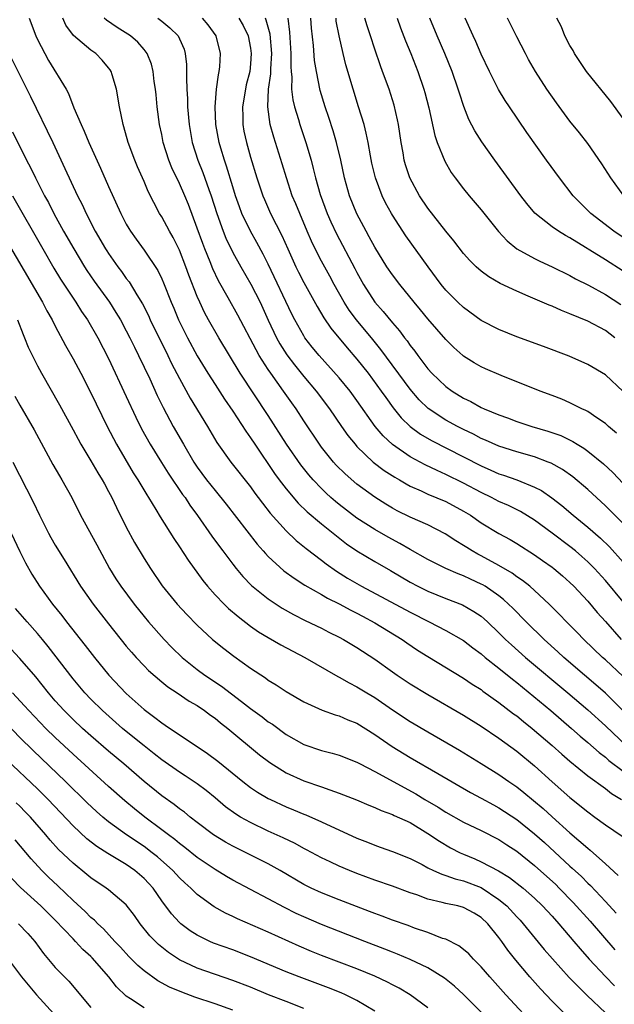
# Model space of a CAD drawing. Units: inches. Extents: x 2616000 to 2619000, y 1467000 to 1470000.
# Drawn here: x 2617461 to 2617528, y 1468262 to 1468373 of the extents above; entities that cross this region are included whole.
import ezdxf

# ---------------------------------------------------------------- set-up
doc = ezdxf.new("R2010")
doc.units = ezdxf.units.IN
doc.header["$MEASUREMENT"] = 0
doc.layers.add('LD26161467_2ft', color=240, linetype='Continuous')

msp = doc.modelspace()

# ---------------------------------------------------------------- linework, layer by layer
at = {"layer": 'LD26161467_2ft'}
for points, elevation in [([(2617462.06, 1468373), (2617462.82, 1468371), (2617463, 1468370.6), (2617463.81, 1468369), (2617464.23, 1468368.23), (2617466.21, 1468365), (2617466.5, 1468364.5), (2617467.1, 1468362.9), (2617467.91, 1468361), (2617468.27, 1468360.27), (2617468.76, 1468359), (2617470.09, 1468356.09), (2617471, 1468354.02), (2617472.38, 1468351), (2617473, 1468349.81), (2617473.29, 1468349.29), (2617473.47, 1468349), (2617474.1, 1468348.1), (2617475, 1468346.88), (2617476.57, 1468344.57), (2617477, 1468343.64), (2617477.19, 1468343.19), (2617478.04, 1468341), (2617478.34, 1468340.34), (2617478.89, 1468339), (2617479.9, 1468337), (2617481, 1468334.98), (2617482.2, 1468333), (2617483, 1468331.73), (2617484.07, 1468330.07), (2617485, 1468328.72), (2617486.47, 1468326.47), (2617487, 1468325.72), (2617487.47, 1468325), (2617489.71, 1468321.71), (2617490.22, 1468321), (2617491, 1468319.97), (2617492.36, 1468318.36), (2617493.38, 1468317.38), (2617495, 1468316.04), (2617496.3, 1468315), (2617496.68, 1468314.68), (2617497.8, 1468313.8), (2617499, 1468312.98), (2617501, 1468311.78), (2617502.77, 1468310.77), (2617505, 1468309.46), (2617505.86, 1468309), (2617507, 1468308.44), (2617509, 1468307.63), (2617510.9, 1468306.9), (2617512.18, 1468306.18), (2617513, 1468305.62), (2617513.34, 1468305.34), (2617513.69, 1468305), (2617515, 1468303.75), (2617515.75, 1468303), (2617516.4, 1468302.4), (2617517.98, 1468301), (2617522.75, 1468297), (2617525, 1468295.08), (2617527, 1468293.28), (2617529.41, 1468291)], 10282), ([(2617529, 1468294.99), (2617527, 1468296.96), (2617525.91, 1468297.91), (2617524.63, 1468299), (2617522.32, 1468301), (2617521.64, 1468301.64), (2617520.1, 1468303), (2617518.07, 1468305), (2617516.55, 1468306.55), (2617516.09, 1468307), (2617515.52, 1468307.52), (2617515, 1468307.92), (2617513.44, 1468309), (2617513.17, 1468309.17), (2617513, 1468309.26), (2617511.8, 1468309.8), (2617511, 1468310.18), (2617510.4, 1468310.4), (2617509.03, 1468311), (2617507, 1468312.02), (2617505, 1468313.14), (2617503.83, 1468313.83), (2617502.52, 1468314.52), (2617501, 1468315.39), (2617499, 1468316.66), (2617497, 1468318.2), (2617496.56, 1468318.56), (2617496.05, 1468319), (2617495.51, 1468319.51), (2617495, 1468320), (2617494.05, 1468321), (2617493.56, 1468321.56), (2617492.67, 1468322.67), (2617491.06, 1468325), (2617489, 1468328.24), (2617485.85, 1468333), (2617483.43, 1468337), (2617482.28, 1468339), (2617481.83, 1468339.83), (2617481.28, 1468341), (2617481, 1468341.64), (2617480.05, 1468344.05), (2617479.72, 1468345), (2617479, 1468346.85), (2617478.29, 1468348.29), (2617477.87, 1468349), (2617477, 1468350.63), (2617476.76, 1468351), (2617475.48, 1468353.48), (2617475, 1468354.6), (2617474.26, 1468356.26), (2617473.95, 1468357), (2617473.22, 1468359), (2617472.74, 1468360.74), (2617472.65, 1468361), (2617472.24, 1468363), (2617471.9, 1468365), (2617471.39, 1468366.61), (2617471.28, 1468367), (2617471.18, 1468367.18), (2617471, 1468367.41), (2617470.27, 1468368.27), (2617469.55, 1468369), (2617469, 1468369.4), (2617467.04, 1468371.04), (2617466.19, 1468372.19), (2617465.83, 1468373)], 10280), ([(2617529, 1468298.84), (2617527, 1468300.71), (2617526.67, 1468301), (2617524.58, 1468303), (2617523.81, 1468303.81), (2617522.62, 1468305), (2617521.83, 1468305.83), (2617520.67, 1468307), (2617519, 1468308.53), (2617518.47, 1468309), (2617517.66, 1468309.66), (2617517, 1468310.08), (2617516.48, 1468310.48), (2617515, 1468311.36), (2617513, 1468312.45), (2617512.63, 1468312.63), (2617511.97, 1468313), (2617511.37, 1468313.37), (2617511, 1468313.61), (2617510.13, 1468314.13), (2617508.93, 1468314.93), (2617507, 1468315.91), (2617505, 1468316.78), (2617503.52, 1468317.52), (2617503, 1468317.81), (2617502.25, 1468318.25), (2617501, 1468319.03), (2617499, 1468320.5), (2617497.66, 1468321.66), (2617496.66, 1468322.66), (2617496.36, 1468323), (2617495, 1468324.68), (2617494.76, 1468325), (2617493, 1468327.65), (2617492.13, 1468329), (2617491.65, 1468329.65), (2617490.72, 1468331), (2617489.29, 1468333), (2617489, 1468333.42), (2617487.99, 1468335), (2617487.62, 1468335.62), (2617485.56, 1468339.56), (2617484.49, 1468341.51), (2617483.41, 1468343.41), (2617482.75, 1468344.75), (2617482.44, 1468345.56), (2617481.84, 1468347), (2617481.61, 1468347.61), (2617481, 1468349.36), (2617480, 1468352), (2617479.59, 1468353), (2617479, 1468354.37), (2617478.14, 1468356.14), (2617477.8, 1468357), (2617477.17, 1468359), (2617477, 1468359.88), (2617476.76, 1468361), (2617476.49, 1468363), (2617476.36, 1468364.36), (2617476.28, 1468365), (2617476.15, 1468365.85), (2617476.02, 1468367), (2617475.83, 1468367.83), (2617475.37, 1468369), (2617475, 1468369.48), (2617474.29, 1468370.29), (2617473.47, 1468371), (2617471.96, 1468371.96), (2617470.77, 1468372.77), (2617470.51, 1468373)], 10278), ([(2617476.55, 1468373), (2617477, 1468372.67), (2617477.92, 1468371.92), (2617478.85, 1468371), (2617479, 1468370.68), (2617479.51, 1468369.51), (2617479.65, 1468369), (2617479.79, 1468367.79), (2617479.79, 1468367), (2617479.77, 1468366.23), (2617479.82, 1468365), (2617479.9, 1468363.9), (2617479.91, 1468363), (2617480.08, 1468361), (2617480.43, 1468359), (2617481.07, 1468357), (2617481.63, 1468355.63), (2617482.31, 1468353.69), (2617482.57, 1468353), (2617483.21, 1468351), (2617483.92, 1468349), (2617484.22, 1468348.22), (2617485, 1468346.61), (2617485.91, 1468345), (2617487.05, 1468343.05), (2617488.08, 1468341), (2617488.99, 1468338.99), (2617489.93, 1468337), (2617490.32, 1468336.32), (2617491.09, 1468335.09), (2617491.95, 1468333.95), (2617493, 1468332.62), (2617494.39, 1468331), (2617495.91, 1468329), (2617497.26, 1468327), (2617497.98, 1468325.98), (2617498.78, 1468325), (2617499, 1468324.76), (2617500.83, 1468323), (2617502.05, 1468322.05), (2617503.28, 1468321.28), (2617503.78, 1468321), (2617504.54, 1468320.54), (2617505, 1468320.3), (2617506.25, 1468319.75), (2617507, 1468319.39), (2617509, 1468318.55), (2617511, 1468317.47), (2617511.78, 1468317), (2617513, 1468316.15), (2617515, 1468314.96), (2617516.26, 1468314.26), (2617517, 1468313.82), (2617519, 1468312.56), (2617519.92, 1468311.92), (2617521, 1468311.16), (2617521.2, 1468311), (2617522.17, 1468310.17), (2617523, 1468309.42), (2617523.42, 1468309), (2617525, 1468307.32), (2617526.07, 1468306.07), (2617527, 1468305.05), (2617528.79, 1468303)], 10276), ([(2617529, 1468307.27), (2617527, 1468309.65), (2617525.76, 1468311), (2617525, 1468311.76), (2617524.35, 1468312.35), (2617523.61, 1468313), (2617523, 1468313.5), (2617521, 1468315), (2617519, 1468316.44), (2617517.42, 1468317.42), (2617516.09, 1468318.09), (2617515, 1468318.57), (2617514.17, 1468319), (2617513, 1468319.55), (2617511, 1468320.62), (2617509, 1468321.6), (2617508.03, 1468322.03), (2617506.69, 1468322.69), (2617505, 1468323.6), (2617503, 1468324.96), (2617501.94, 1468325.94), (2617501.06, 1468327), (2617499, 1468329.93), (2617498.22, 1468331), (2617497, 1468332.49), (2617494.72, 1468335), (2617493.95, 1468335.95), (2617493.14, 1468337), (2617493, 1468337.21), (2617492, 1468339), (2617491.66, 1468339.66), (2617489, 1468345.3), (2617488.43, 1468346.43), (2617487.73, 1468347.73), (2617487, 1468349), (2617486.04, 1468351), (2617485.75, 1468351.75), (2617485.31, 1468353), (2617485, 1468353.99), (2617484.31, 1468356.31), (2617484.06, 1468357), (2617483.65, 1468358.35), (2617483.47, 1468359), (2617483.1, 1468361), (2617483.02, 1468363), (2617483.17, 1468365), (2617483.38, 1468366.62), (2617483.47, 1468367), (2617483.53, 1468367.53), (2617483.63, 1468369), (2617483.13, 1468371), (2617482.23, 1468372.23), (2617481.58, 1468373)], 10274), ([(2617485.69, 1468373), (2617486.16, 1468372.16), (2617486.72, 1468371), (2617487, 1468369.63), (2617487.09, 1468369), (2617487, 1468367.85), (2617486.91, 1468367), (2617486.52, 1468365.48), (2617486.42, 1468365), (2617486.1, 1468363), (2617486.13, 1468361.87), (2617486.13, 1468361), (2617486.26, 1468360.26), (2617486.53, 1468359), (2617487, 1468357.34), (2617487.72, 1468355), (2617488.39, 1468353), (2617488.57, 1468352.57), (2617489.27, 1468351), (2617490.53, 1468348.53), (2617491.19, 1468347), (2617492.09, 1468345), (2617492.39, 1468344.39), (2617493, 1468343.22), (2617494.51, 1468340.51), (2617495.25, 1468339.25), (2617496.06, 1468338.06), (2617497.88, 1468335.88), (2617499, 1468334.58), (2617500.25, 1468333), (2617501.73, 1468331), (2617502.25, 1468330.25), (2617503.09, 1468329.09), (2617503.98, 1468327.98), (2617504.99, 1468326.99), (2617506.14, 1468326.14), (2617507.41, 1468325.41), (2617511, 1468323.6), (2617513, 1468322.56), (2617514.09, 1468322.09), (2617515, 1468321.68), (2617515.52, 1468321.52), (2617517, 1468320.99), (2617519, 1468320.18), (2617519.78, 1468319.78), (2617520.97, 1468318.97), (2617522.09, 1468318.09), (2617523.37, 1468317), (2617525, 1468315.67), (2617526.43, 1468314.43), (2617527.45, 1468313.45), (2617529, 1468311.73)], 10272), ([(2617529, 1468316.06), (2617527, 1468318.08), (2617525, 1468319.92), (2617523.34, 1468321.34), (2617522.17, 1468322.17), (2617520.88, 1468322.88), (2617520.55, 1468323), (2617519, 1468323.57), (2617517, 1468324.15), (2617515, 1468324.78), (2617513.47, 1468325.47), (2617513, 1468325.66), (2617512.13, 1468326.13), (2617511, 1468326.65), (2617510.31, 1468327), (2617509, 1468327.72), (2617507.03, 1468329.03), (2617506.02, 1468330.02), (2617505, 1468331.22), (2617501.69, 1468335.69), (2617500.79, 1468336.79), (2617498.93, 1468339), (2617498.11, 1468340.11), (2617497.55, 1468341), (2617496.43, 1468343), (2617495.93, 1468343.93), (2617495, 1468345.61), (2617494.28, 1468347), (2617493.87, 1468347.87), (2617493.38, 1468349), (2617492.54, 1468351), (2617492.1, 1468352.1), (2617491.71, 1468353), (2617491.04, 1468355), (2617490.57, 1468356.57), (2617489.61, 1468359.61), (2617489.23, 1468361), (2617488.94, 1468363), (2617489.03, 1468365), (2617489.29, 1468366.71), (2617489.3, 1468367.3), (2617489.41, 1468369), (2617489.2, 1468371.2), (2617488.78, 1468372.78), (2617488.7, 1468373)], 10270), ([(2617491.19, 1468373), (2617491.41, 1468371.41), (2617491.56, 1468369), (2617491.53, 1468367.53), (2617491.57, 1468367), (2617491.64, 1468366.36), (2617491.63, 1468365), (2617491.78, 1468363.78), (2617491.97, 1468363), (2617492.4, 1468361.6), (2617492.57, 1468361), (2617493.23, 1468359), (2617493.82, 1468357), (2617494.07, 1468356.07), (2617494.33, 1468355), (2617494.86, 1468353.14), (2617495.65, 1468351), (2617496.06, 1468350.06), (2617496.7, 1468348.7), (2617498.77, 1468344.78), (2617499, 1468344.33), (2617499.73, 1468343), (2617501.01, 1468341), (2617501.96, 1468339.96), (2617503, 1468338.67), (2617503.79, 1468337.79), (2617504.35, 1468337), (2617504.64, 1468336.64), (2617505, 1468336.11), (2617505.5, 1468335.5), (2617505.85, 1468335), (2617507, 1468333.5), (2617507.45, 1468333), (2617509, 1468331.51), (2617509.71, 1468331), (2617511, 1468330.21), (2617511.82, 1468329.82), (2617513, 1468329.16), (2617513.35, 1468329), (2617515, 1468328.3), (2617515.97, 1468327.97), (2617517, 1468327.57), (2617518.72, 1468327), (2617520.49, 1468326.49), (2617521.97, 1468325.97), (2617523.33, 1468325.33), (2617523.83, 1468325), (2617524.57, 1468324.57), (2617525, 1468324.24), (2617526.78, 1468322.78), (2617527.82, 1468321.82), (2617529, 1468320.6)], 10268), ([(2617528.24, 1468326.24), (2617527.35, 1468327), (2617527, 1468327.33), (2617526.04, 1468327.96), (2617525, 1468328.68), (2617524.8, 1468328.8), (2617524.34, 1468329), (2617523, 1468329.67), (2617522.07, 1468330.07), (2617521, 1468330.5), (2617519.66, 1468331), (2617515.26, 1468332.74), (2617513.5, 1468333.5), (2617513, 1468333.73), (2617512.19, 1468334.19), (2617511, 1468334.94), (2617510.93, 1468335), (2617509.91, 1468335.91), (2617509, 1468336.82), (2617507, 1468339.12), (2617506.16, 1468340.16), (2617505.44, 1468341), (2617503.82, 1468343), (2617503, 1468344.08), (2617502.38, 1468345), (2617501, 1468347.2), (2617500.38, 1468348.38), (2617500.03, 1468349), (2617499, 1468350.94), (2617498.16, 1468353), (2617497.59, 1468355), (2617497.16, 1468357), (2617496.68, 1468359), (2617496.3, 1468360.3), (2617495.81, 1468361.81), (2617495.4, 1468363), (2617494.86, 1468364.86), (2617494.42, 1468367), (2617494.22, 1468368.22), (2617494.09, 1468369.91), (2617493.87, 1468371.87), (2617493.79, 1468373)], 10266), ([(2617529, 1468330.96), (2617527, 1468332.81), (2617525, 1468333.98), (2617522.92, 1468334.92), (2617520.01, 1468336.01), (2617517, 1468337.12), (2617515, 1468337.93), (2617513, 1468338.95), (2617511, 1468340.4), (2617510.37, 1468341), (2617509, 1468342.37), (2617508.48, 1468343), (2617507.01, 1468345), (2617504.49, 1468348.49), (2617503, 1468350.8), (2617502.88, 1468351), (2617502.21, 1468352.21), (2617501.83, 1468353), (2617501.07, 1468355), (2617500.68, 1468356.68), (2617500.51, 1468357.49), (2617500.25, 1468359), (2617500.05, 1468360.05), (2617499.79, 1468361), (2617499.18, 1468363), (2617498.55, 1468365), (2617497.75, 1468367.75), (2617497.44, 1468369), (2617497, 1468371), (2617496.67, 1468372.67), (2617496.64, 1468373)], 10264), ([(2617528.06, 1468337), (2617527, 1468337.8), (2617525, 1468338.85), (2617523, 1468339.7), (2617522.05, 1468340.05), (2617521, 1468340.56), (2617520.67, 1468340.67), (2617518.3, 1468341.7), (2617517, 1468342.23), (2617515.12, 1468343.12), (2617513.85, 1468343.85), (2617513, 1468344.51), (2617512.43, 1468345), (2617511.7, 1468345.7), (2617511, 1468346.47), (2617509.9, 1468347.9), (2617509, 1468348.99), (2617507, 1468351.58), (2617506.04, 1468353), (2617504.94, 1468355), (2617504.47, 1468356.47), (2617504.32, 1468357), (2617504.19, 1468357.81), (2617503.96, 1468359), (2617503.66, 1468361), (2617503.55, 1468361.55), (2617503.18, 1468363.18), (2617502.61, 1468365), (2617501.89, 1468367), (2617501.64, 1468367.64), (2617501, 1468369.49), (2617500.52, 1468371), (2617500.14, 1468372.14), (2617499.88, 1468373)], 10262), ([(2617503.51, 1468373), (2617503.9, 1468371.9), (2617504.45, 1468370.45), (2617505.05, 1468369), (2617505.86, 1468367), (2617506.54, 1468365), (2617506.64, 1468364.64), (2617507.09, 1468362.91), (2617507.79, 1468359.79), (2617508.05, 1468359), (2617508.9, 1468356.9), (2617509.63, 1468355.63), (2617510.08, 1468355), (2617511, 1468353.79), (2617511.63, 1468353), (2617513, 1468351.39), (2617514.96, 1468348.96), (2617515.92, 1468347.92), (2617517.02, 1468347.02), (2617519, 1468345.93), (2617519.62, 1468345.62), (2617521, 1468344.99), (2617523, 1468344), (2617523.64, 1468343.64), (2617525.09, 1468342.91), (2617527, 1468341.86), (2617528.73, 1468340.73)], 10260), ([(2617529, 1468344.49), (2617527, 1468345.79), (2617523, 1468348.24), (2617522.5, 1468348.5), (2617521.7, 1468349), (2617521, 1468349.5), (2617519.04, 1468351.04), (2617518.13, 1468352.13), (2617517.46, 1468353), (2617514.54, 1468357), (2617513.06, 1468359.06), (2617512.29, 1468360.29), (2617511.6, 1468361.6), (2617511.03, 1468363.03), (2617510.54, 1468364.54), (2617510.41, 1468365), (2617509.73, 1468367), (2617508.91, 1468369), (2617508.02, 1468371), (2617507.2, 1468373)], 10258), ([(2617529.77, 1468347.77), (2617527.95, 1468349), (2617525.35, 1468351), (2617524.17, 1468352.17), (2617523.37, 1468353), (2617521.81, 1468355), (2617520.35, 1468357), (2617518.13, 1468360.13), (2617516.18, 1468363), (2617515.71, 1468363.71), (2617514.96, 1468364.96), (2617513.94, 1468367), (2617513, 1468368.95), (2617512.38, 1468370.38), (2617512.08, 1468371), (2617511.19, 1468373)], 10256), ([(2617529.06, 1468353), (2617527.61, 1468355), (2617526.59, 1468356.59), (2617525, 1468358.86), (2617524.07, 1468360.07), (2617523, 1468361.41), (2617521.47, 1468363.47), (2617520.39, 1468365), (2617519.1, 1468367), (2617518.34, 1468368.34), (2617517.98, 1468369), (2617517, 1468370.89), (2617515.96, 1468373)], 10254), ([(2617529, 1468361.71), (2617527.61, 1468363.61), (2617524.85, 1468367), (2617523.52, 1468369), (2617523.35, 1468369.35), (2617523, 1468369.93), (2617522.44, 1468371), (2617522.03, 1468372.03), (2617521.51, 1468373)], 10252), ([(2617458.73, 1468371), (2617462.19, 1468364.19), (2617464.71, 1468359), (2617466.08, 1468356.08), (2617467.5, 1468353), (2617468.01, 1468352.01), (2617468.46, 1468351), (2617469.49, 1468349), (2617470.65, 1468347), (2617470.79, 1468346.79), (2617471, 1468346.47), (2617472.05, 1468345), (2617472.46, 1468344.46), (2617473, 1468343.69), (2617473.31, 1468343.31), (2617474.18, 1468341.82), (2617474.81, 1468340.81), (2617475.49, 1468339.49), (2617475.7, 1468339), (2617477.68, 1468335), (2617478.11, 1468334.11), (2617479, 1468332.41), (2617480.2, 1468330.2), (2617482.14, 1468327), (2617483.2, 1468325.2), (2617484.8, 1468323), (2617487, 1468320.21), (2617487.5, 1468319.5), (2617487.88, 1468319), (2617488.35, 1468318.35), (2617489.23, 1468317.23), (2617491, 1468315.24), (2617492.16, 1468314.16), (2617493.27, 1468313.27), (2617495, 1468311.95), (2617495.52, 1468311.52), (2617496.69, 1468310.69), (2617497.93, 1468309.93), (2617499.51, 1468309), (2617505, 1468306.08), (2617507.15, 1468305), (2617509, 1468304.04), (2617511, 1468302.89), (2617512.06, 1468302.06), (2617513, 1468301.38), (2617513.45, 1468301), (2617515, 1468299.78), (2617516.53, 1468298.53), (2617517, 1468298.17), (2617520.83, 1468295), (2617523.17, 1468293), (2617524.14, 1468292.14), (2617525, 1468291.42), (2617526.28, 1468290.28), (2617527, 1468289.75), (2617527.39, 1468289.39), (2617529, 1468288.18)], 10284), ([(2617460.19, 1468360.19), (2617461.75, 1468357), (2617462.19, 1468356.19), (2617462.75, 1468355), (2617463.78, 1468353), (2617464.22, 1468352.22), (2617464.84, 1468351), (2617465.94, 1468349), (2617467.07, 1468347), (2617468.29, 1468345), (2617468.57, 1468344.57), (2617469.39, 1468343.39), (2617471.1, 1468341), (2617471.84, 1468339.84), (2617472.33, 1468339), (2617473, 1468337.78), (2617473.4, 1468337), (2617473.92, 1468335.92), (2617474.39, 1468335), (2617475.64, 1468332.36), (2617476.49, 1468330.49), (2617477.15, 1468329.15), (2617478.3, 1468327), (2617479.43, 1468325), (2617480.6, 1468323), (2617481, 1468322.41), (2617482.05, 1468321), (2617483, 1468319.78), (2617484.25, 1468318.25), (2617487.75, 1468313.75), (2617488.42, 1468313), (2617488.68, 1468312.68), (2617489, 1468312.36), (2617490.76, 1468310.76), (2617491.91, 1468309.91), (2617493.14, 1468309.14), (2617495, 1468308.09), (2617495.68, 1468307.68), (2617497, 1468307.02), (2617498.3, 1468306.3), (2617499, 1468305.96), (2617499.62, 1468305.62), (2617501, 1468304.9), (2617504.08, 1468303), (2617504.62, 1468302.62), (2617505.82, 1468301.82), (2617507, 1468301.09), (2617511, 1468298.67), (2617511.99, 1468297.99), (2617513, 1468297.36), (2617513.2, 1468297.2), (2617515, 1468295.93), (2617516.65, 1468294.65), (2617517, 1468294.4), (2617517.76, 1468293.76), (2617518.73, 1468293), (2617521, 1468291.06), (2617522.08, 1468290.08), (2617523, 1468289.29), (2617525, 1468287.66), (2617527, 1468286.21), (2617527.68, 1468285.68), (2617528.82, 1468285)], 10286), ([(2617460.19, 1468353), (2617463.6, 1468347), (2617464.85, 1468344.85), (2617465.6, 1468343.6), (2617467, 1468341.46), (2617467.32, 1468341), (2617467.96, 1468339.96), (2617468.63, 1468339), (2617469.79, 1468337), (2617471, 1468334.67), (2617473, 1468330.39), (2617474.07, 1468328.07), (2617474.73, 1468326.74), (2617475.7, 1468325), (2617476.95, 1468322.95), (2617477.73, 1468321.73), (2617479.35, 1468319.35), (2617479.62, 1468319), (2617480.16, 1468318.16), (2617481.03, 1468316.97), (2617482.65, 1468314.65), (2617483.5, 1468313.5), (2617483.88, 1468313), (2617485, 1468311.49), (2617485.38, 1468311), (2617486.12, 1468310.12), (2617487.11, 1468309.11), (2617489, 1468307.58), (2617490.55, 1468306.55), (2617491.83, 1468305.83), (2617493.16, 1468305.16), (2617495, 1468304.27), (2617495.84, 1468303.84), (2617497, 1468303.26), (2617497.49, 1468303), (2617499, 1468302.11), (2617501, 1468300.79), (2617503, 1468299.36), (2617503.52, 1468299), (2617505, 1468298.03), (2617507, 1468296.82), (2617511, 1468294.47), (2617513, 1468293.23), (2617515, 1468291.89), (2617517, 1468290.43), (2617519, 1468288.79), (2617521, 1468286.99), (2617523, 1468285.23), (2617525, 1468283.59), (2617525.82, 1468283), (2617527, 1468282.12), (2617528.87, 1468280.87)], 10288), ([(2617456.7, 1468352.7), (2617463.56, 1468341), (2617464.04, 1468340.04), (2617464.65, 1468339), (2617465, 1468338.31), (2617466.14, 1468336.14), (2617467, 1468334.64), (2617467.87, 1468333), (2617469, 1468330.81), (2617470.86, 1468327), (2617471.89, 1468325), (2617473.79, 1468321.79), (2617474.31, 1468321), (2617475.3, 1468319.3), (2617475.51, 1468319), (2617476.33, 1468317.67), (2617476.82, 1468316.82), (2617478.37, 1468314.37), (2617479, 1468313.45), (2617479.96, 1468311.96), (2617481.64, 1468309.64), (2617482.15, 1468309), (2617483, 1468308.06), (2617484.03, 1468307), (2617484.52, 1468306.52), (2617485.6, 1468305.6), (2617487, 1468304.53), (2617487.89, 1468303.89), (2617489, 1468303.23), (2617490.41, 1468302.41), (2617493.12, 1468301), (2617496.85, 1468298.85), (2617497, 1468298.78), (2617498.12, 1468298.12), (2617499, 1468297.69), (2617500.11, 1468297), (2617501, 1468296.46), (2617503, 1468295.1), (2617505, 1468293.79), (2617507, 1468292.6), (2617510.54, 1468290.54), (2617513, 1468289.06), (2617515, 1468287.81), (2617516.13, 1468287), (2617517, 1468286.41), (2617517.79, 1468285.79), (2617519.97, 1468283.97), (2617521, 1468283.02), (2617523, 1468281.23), (2617525, 1468279.5), (2617525.28, 1468279.28), (2617527, 1468277.75), (2617528.43, 1468276.43)], 10290), ([(2617460.74, 1468339), (2617461.36, 1468337.36), (2617461.53, 1468337), (2617461.95, 1468335.95), (2617462.6, 1468334.6), (2617463, 1468333.82), (2617463.44, 1468333), (2617465.46, 1468329.46), (2617467, 1468326.63), (2617467.56, 1468325.56), (2617467.86, 1468325), (2617469, 1468323.12), (2617469.78, 1468321.78), (2617470.28, 1468321), (2617470.53, 1468320.53), (2617471, 1468319.69), (2617471.37, 1468319), (2617471.88, 1468317.88), (2617473, 1468315.66), (2617473.93, 1468313.93), (2617475, 1468312.12), (2617475.72, 1468311), (2617477.06, 1468309.06), (2617478.74, 1468307), (2617479.82, 1468305.82), (2617481, 1468304.61), (2617482.73, 1468303), (2617483.98, 1468301.98), (2617485.12, 1468301.12), (2617487, 1468299.79), (2617488.69, 1468298.69), (2617489, 1468298.44), (2617489.9, 1468297.9), (2617491, 1468297.16), (2617493, 1468296), (2617495.06, 1468295.06), (2617496.53, 1468294.53), (2617497, 1468294.41), (2617497.98, 1468293.98), (2617499, 1468293.58), (2617501, 1468292.31), (2617502.95, 1468290.95), (2617505, 1468289.71), (2617508.1, 1468287.9), (2617511.78, 1468285.78), (2617513, 1468285.13), (2617514.37, 1468284.37), (2617515, 1468284.05), (2617517, 1468282.75), (2617519, 1468281.13), (2617520.13, 1468280.13), (2617523, 1468277.49), (2617523.26, 1468277.27), (2617524.3, 1468276.3), (2617525, 1468275.58), (2617525.3, 1468275.3), (2617527, 1468273.5), (2617528.2, 1468272.2)], 10292), ([(2617460.43, 1468330.43), (2617461, 1468329.4), (2617462.62, 1468326.62), (2617464.73, 1468322.73), (2617465.46, 1468321.46), (2617465.75, 1468321), (2617466.85, 1468319), (2617467.84, 1468317), (2617469.67, 1468313.67), (2617471.11, 1468311), (2617471.84, 1468309.84), (2617472.4, 1468309), (2617473.9, 1468307), (2617475, 1468305.6), (2617475.49, 1468305), (2617477.26, 1468303), (2617478.12, 1468302.12), (2617479.28, 1468301), (2617481, 1468299.63), (2617481.85, 1468299), (2617483.74, 1468297.74), (2617485.97, 1468296.03), (2617487, 1468295.25), (2617488.3, 1468294.3), (2617489, 1468293.75), (2617489.46, 1468293.46), (2617491, 1468292.32), (2617493, 1468291.18), (2617495, 1468290.51), (2617496.2, 1468290.2), (2617497, 1468289.97), (2617499, 1468289.19), (2617499.34, 1468289), (2617501, 1468288.16), (2617505.63, 1468285.63), (2617506.65, 1468285), (2617508.13, 1468284.13), (2617509, 1468283.56), (2617511, 1468282.42), (2617513, 1468281.48), (2617515, 1468280.48), (2617515.89, 1468279.89), (2617517, 1468279.18), (2617519, 1468277.57), (2617521.4, 1468275.4), (2617521.8, 1468275), (2617523.38, 1468273.38), (2617525.28, 1468271.28), (2617528.05, 1468268.05)], 10294), ([(2617460.22, 1468323), (2617462.51, 1468318.51), (2617463.23, 1468317), (2617464.25, 1468315), (2617464.51, 1468314.51), (2617465, 1468313.65), (2617465.98, 1468312.02), (2617467.84, 1468309), (2617469.26, 1468307), (2617471, 1468304.76), (2617473, 1468302.27), (2617473.58, 1468301.58), (2617474.1, 1468301), (2617475, 1468300.04), (2617475.52, 1468299.52), (2617477, 1468298.23), (2617477.67, 1468297.67), (2617478.72, 1468297), (2617480.08, 1468296.08), (2617481, 1468295.56), (2617481.83, 1468295), (2617482.5, 1468294.5), (2617483, 1468294.15), (2617483.63, 1468293.63), (2617484.46, 1468293), (2617488.02, 1468290.02), (2617489.16, 1468289.16), (2617491, 1468288.01), (2617493, 1468287.11), (2617495, 1468286.42), (2617495.93, 1468286.07), (2617497, 1468285.71), (2617498.94, 1468284.94), (2617500.34, 1468284.34), (2617501, 1468284.09), (2617501.74, 1468283.74), (2617503, 1468283.31), (2617503.2, 1468283.2), (2617505, 1468282.38), (2617507, 1468281.17), (2617508.28, 1468280.28), (2617509.55, 1468279.55), (2617510.62, 1468279), (2617511, 1468278.83), (2617512.29, 1468278.29), (2617513, 1468277.98), (2617514.95, 1468276.95), (2617516.2, 1468276.2), (2617517.71, 1468275), (2617519, 1468273.87), (2617519.91, 1468273), (2617521, 1468271.83), (2617521.75, 1468271), (2617523.45, 1468269), (2617524.15, 1468268.15), (2617525.18, 1468267), (2617527, 1468265.05), (2617528.01, 1468264.01)], 10296), ([(2617460.02, 1468315), (2617461, 1468312.92), (2617461.65, 1468311.65), (2617462.37, 1468310.37), (2617463.21, 1468309), (2617464.69, 1468307), (2617465.73, 1468305.73), (2617466.27, 1468305), (2617468.35, 1468302.35), (2617469.4, 1468301), (2617471.05, 1468299), (2617473, 1468296.93), (2617475, 1468295.12), (2617475.15, 1468295), (2617476.23, 1468294.23), (2617477, 1468293.61), (2617477.38, 1468293.38), (2617482.17, 1468290.17), (2617483.31, 1468289.31), (2617486.14, 1468287), (2617487, 1468286.34), (2617487.8, 1468285.8), (2617489, 1468285.12), (2617489.24, 1468285), (2617491, 1468284.18), (2617491.84, 1468283.84), (2617493, 1468283.34), (2617493.25, 1468283.25), (2617495, 1468282.48), (2617499, 1468280.62), (2617500.18, 1468280.18), (2617501, 1468279.83), (2617501.63, 1468279.63), (2617503, 1468279.15), (2617505, 1468278.35), (2617506.33, 1468277.67), (2617507, 1468277.31), (2617507.62, 1468277), (2617508.57, 1468276.57), (2617509, 1468276.44), (2617510.05, 1468276.05), (2617511, 1468275.82), (2617513, 1468275.06), (2617515, 1468273.73), (2617515.87, 1468273), (2617517, 1468271.76), (2617517.38, 1468271.38), (2617517.72, 1468271), (2617520.11, 1468268.11), (2617521.03, 1468267.03), (2617522.93, 1468264.93), (2617524.93, 1468262.93), (2617527, 1468260.96)], 10298), ([(2617522.64, 1468260.64), (2617521, 1468262.28), (2617519.67, 1468263.67), (2617518.48, 1468265), (2617516.9, 1468266.9), (2617516.01, 1468268.01), (2617515.33, 1468269), (2617515, 1468269.44), (2617513.74, 1468271), (2617513, 1468271.71), (2617512.19, 1468272.19), (2617511, 1468272.83), (2617510.35, 1468273), (2617509, 1468273.28), (2617508.6, 1468273.4), (2617507, 1468273.78), (2617505.76, 1468274.24), (2617505, 1468274.48), (2617503, 1468275.22), (2617501, 1468275.92), (2617499, 1468276.66), (2617498.15, 1468277), (2617497, 1468277.49), (2617495.96, 1468277.96), (2617495, 1468278.43), (2617493.32, 1468279.32), (2617493, 1468279.48), (2617492.02, 1468280.02), (2617490.67, 1468280.67), (2617489, 1468281.44), (2617487, 1468282.38), (2617485.88, 1468283), (2617485.33, 1468283.33), (2617484.17, 1468284.17), (2617483, 1468285.17), (2617482, 1468286), (2617481, 1468286.76), (2617479.65, 1468287.65), (2617479, 1468288.05), (2617477, 1468289.46), (2617476.15, 1468290.15), (2617475, 1468291.03), (2617473, 1468292.66), (2617472.59, 1468293), (2617470.32, 1468295), (2617469, 1468296.29), (2617468.32, 1468297), (2617467, 1468298.57), (2617464.21, 1468302.21), (2617463.57, 1468303), (2617463, 1468303.69), (2617461.84, 1468305), (2617460.52, 1468306.52)], 10300), ([(2617519.25, 1468259.25), (2617515.76, 1468263), (2617513.96, 1468265), (2617513, 1468266.14), (2617512.14, 1468267), (2617511.59, 1468267.59), (2617511, 1468268.09), (2617510.49, 1468268.49), (2617509, 1468269.24), (2617508.65, 1468269.35), (2617507, 1468270), (2617505.49, 1468270.51), (2617504.78, 1468270.78), (2617503, 1468271.4), (2617501.85, 1468271.85), (2617501, 1468272.15), (2617500.4, 1468272.39), (2617497, 1468273.67), (2617495, 1468274.46), (2617493.83, 1468275), (2617493, 1468275.42), (2617490.34, 1468277), (2617489, 1468277.75), (2617485, 1468279.73), (2617484.19, 1468280.19), (2617482.84, 1468281), (2617481, 1468282.38), (2617480.2, 1468283), (2617479.55, 1468283.55), (2617479, 1468283.93), (2617478.41, 1468284.41), (2617477, 1468285.39), (2617475, 1468287.02), (2617472.71, 1468289), (2617471, 1468290.44), (2617469, 1468292.16), (2617468.07, 1468293), (2617467, 1468294), (2617465.99, 1468295), (2617465, 1468296.12), (2617464.23, 1468297), (2617462.8, 1468298.8), (2617461, 1468300.88), (2617459, 1468303)], 10302), ([(2617513, 1468261.05), (2617512.01, 1468262.01), (2617511, 1468263.03), (2617509.97, 1468263.97), (2617508.87, 1468264.87), (2617507, 1468266.02), (2617505, 1468266.98), (2617503.58, 1468267.58), (2617503, 1468267.79), (2617502.14, 1468268.14), (2617499.87, 1468269), (2617495, 1468270.9), (2617493, 1468271.76), (2617492.15, 1468272.15), (2617490.82, 1468272.82), (2617489, 1468273.8), (2617485, 1468275.9), (2617484.31, 1468276.31), (2617483, 1468277.11), (2617481, 1468278.47), (2617479.59, 1468279.59), (2617479, 1468280.02), (2617478.47, 1468280.47), (2617477.76, 1468281), (2617477, 1468281.59), (2617475.09, 1468283), (2617473.93, 1468283.93), (2617472.83, 1468284.83), (2617471, 1468286.45), (2617467, 1468290.11), (2617465, 1468291.99), (2617463.95, 1468293), (2617462.02, 1468295), (2617461.54, 1468295.54), (2617460.16, 1468297)], 10304), ([(2617507, 1468261.52), (2617504.99, 1468262.99), (2617503.74, 1468263.74), (2617503, 1468264.12), (2617502.43, 1468264.43), (2617501, 1468265.1), (2617499, 1468265.92), (2617495, 1468267.42), (2617493.88, 1468267.88), (2617492.48, 1468268.48), (2617489, 1468270.04), (2617485.54, 1468271.54), (2617485, 1468271.81), (2617484.18, 1468272.18), (2617482.9, 1468272.9), (2617481, 1468274.28), (2617480.27, 1468275), (2617479.6, 1468275.6), (2617479, 1468276.16), (2617478.23, 1468277), (2617476.52, 1468278.52), (2617475.91, 1468279), (2617475, 1468279.69), (2617473.04, 1468281), (2617471, 1468282.48), (2617470.36, 1468283), (2617469.63, 1468283.63), (2617468.6, 1468284.6), (2617466.16, 1468287), (2617462.5, 1468290.5), (2617461, 1468291.99), (2617459.52, 1468293.52)], 10306), ([(2617501, 1468261.14), (2617499, 1468262.35), (2617497.71, 1468263), (2617497.22, 1468263.22), (2617495.78, 1468263.78), (2617492.47, 1468265), (2617491, 1468265.59), (2617487, 1468267.28), (2617485, 1468268.04), (2617482.82, 1468268.82), (2617482.42, 1468269), (2617481, 1468269.7), (2617480.2, 1468270.2), (2617479.13, 1468271), (2617479, 1468271.12), (2617478.1, 1468272.1), (2617477, 1468273.56), (2617476.01, 1468275), (2617475.53, 1468275.53), (2617475, 1468276.1), (2617473.95, 1468277), (2617473, 1468277.66), (2617470.91, 1468278.91), (2617469.68, 1468279.68), (2617468.56, 1468280.56), (2617467, 1468282.03), (2617464.21, 1468285), (2617463, 1468286.2), (2617459.5, 1468289.5)], 10308), ([(2617493, 1468261.46), (2617491, 1468262.22), (2617489.03, 1468263), (2617487, 1468263.84), (2617485, 1468264.62), (2617481, 1468266), (2617479, 1468266.93), (2617477.75, 1468267.75), (2617476.64, 1468268.64), (2617475.65, 1468269.65), (2617474.56, 1468271), (2617473.92, 1468271.92), (2617473, 1468273.14), (2617471, 1468274.81), (2617470.75, 1468275), (2617469, 1468276.15), (2617468.54, 1468276.54), (2617467, 1468277.8), (2617465.37, 1468279.37), (2617464.42, 1468280.42), (2617463.93, 1468281), (2617462.19, 1468283), (2617461.61, 1468283.61), (2617461, 1468284.22), (2617460.6, 1468284.6)], 10310), ([(2617485, 1468261.27), (2617483, 1468261.99), (2617480.74, 1468262.74), (2617479.27, 1468263.27), (2617477.86, 1468263.86), (2617476.56, 1468264.56), (2617475, 1468265.69), (2617474.3, 1468266.3), (2617473.3, 1468267.3), (2617472.35, 1468268.35), (2617471.72, 1468269), (2617470.43, 1468270.43), (2617469.78, 1468271), (2617469.4, 1468271.4), (2617469, 1468271.71), (2617468.36, 1468272.36), (2617467, 1468273.61), (2617465.28, 1468275.28), (2617464.25, 1468276.25), (2617463.49, 1468277), (2617462.29, 1468278.29), (2617460.46, 1468280.46)], 10312), ([(2617475, 1468261.51), (2617473.46, 1468262.54), (2617473, 1468262.82), (2617471.89, 1468263.89), (2617471.02, 1468265), (2617469.15, 1468267.15), (2617469, 1468267.31), (2617468.11, 1468268.11), (2617467.29, 1468269), (2617467, 1468269.29), (2617465, 1468271.39), (2617463.36, 1468273), (2617461.08, 1468275.08), (2617460.1, 1468276.1)], 10314), ([(2617460.87, 1468271), (2617461.9, 1468269.9), (2617462.68, 1468269), (2617463.66, 1468267.66), (2617465, 1468266.06), (2617466.03, 1468265), (2617466.52, 1468264.52), (2617469, 1468261.56)], 10316), ([(2617459.4, 1468267.4), (2617461.19, 1468265), (2617462.87, 1468263), (2617464.85, 1468260.85)], 10318)]:
    msp.add_lwpolyline(points, dxfattribs=dict(at, elevation=elevation))

doc.saveas('drawing.dxf')
